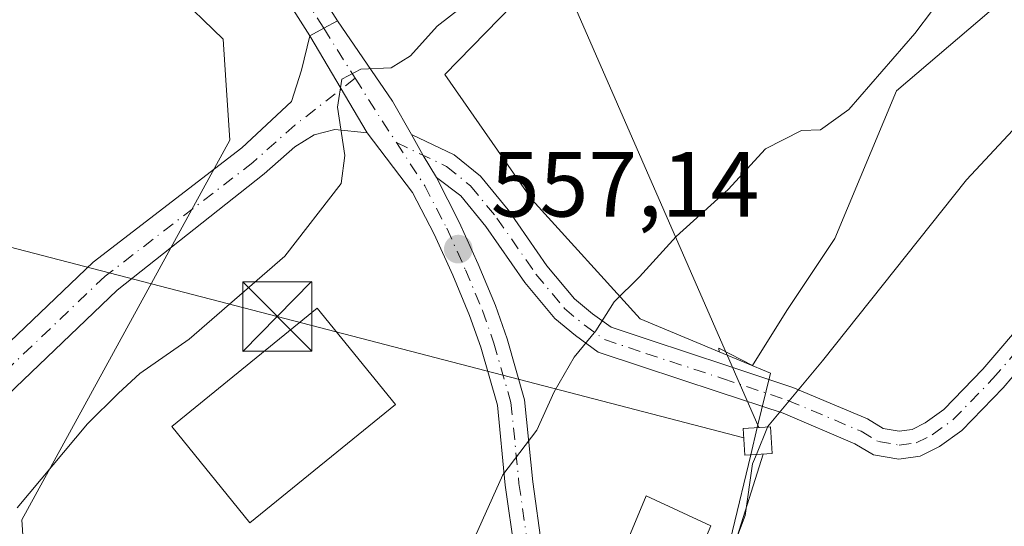
# Model space of a CAD drawing. Units: metres. Extents: x 624295 to 627749, y 4741120 to 4743496.
# Drawn here: x 626277 to 626383, y 4741830 to 4741885 of the extents above; entities that cross this region are included whole.
import ezdxf

# ---------------------------------------------------------------- set-up
doc = ezdxf.new("R2010")
doc.units = ezdxf.units.M
doc.header["$MEASUREMENT"] = 0
doc.linetypes.add('DGN Style 4', pattern=[2.6384748266838614, 1.318413404963828, -0.6592067024819142, 0.001648016756204785, -0.6592067024819142])
for name, color, linetype, lineweight in [('Arbolado forestal CxS', 92, 'Continuous', 0), ('Camino Cxs', 7, 'Continuous', 0), ('Camino eje', 30, 'DGN Style 4', 13), ('Carretera de calzada única Cxs', 7, 'Continuous', 13), ('Carretera de calzada única eje', 7, 'DGN Style 4', 0), ('Corriente natural eje oculto', 9, 'DGN Style 4', 0), ('Cultivos herbáceos CxS', 92, 'Continuous', 0), ('Curva de nivel normal', 30, 'Continuous', 0), ('Edificación Cxs', 1, 'Continuous', 13), ('Edificación industrial Cxs', 135, 'Continuous', 13), ('Edificación ligera Cxs', 1, 'Continuous', 0), ('Huerta CxS', 92, 'Continuous', 0), ('Instalación de energía eléctrica Cxs', 135, 'Continuous', 0), ('Núcleo urbano CxS', 7, 'Continuous', 0), ('Pista pavimentada Cxs', 135, 'Continuous', 0), ('Pista pavimentada eje', 135, 'DGN Style 4', 0), ('Punto de cota en terreno', 7, 'Continuous', 0), ('Rótulo de punto de cota en terreno', 7, 'Continuous', 0), ('Tendido', 6, 'Continuous', 0), ('Torre de tendido puntual', 7, 'Continuous', 0)]:
    doc.layers.add(name, color=color, linetype=linetype, lineweight=lineweight)
doc.styles.add('Style-Arial', font='txt')

# ---------------------------------------------------------------- blocks, each defined once
blk = doc.blocks.new('*U14')
at = {"layer": 'Cultivos herbáceos CxS', "color": 92, "linetype": 'Continuous', "lineweight": 0}
blk.add_polyline3d([(626268.1935000002, 4741908.606100001, 551.0433000000048), (626280.7901, 4741898.380100001, 551.9551999999967), (626287.8800999997, 4741893.6601, 552.7091999999975), (626298.6711999997, 4741883.191400001, 553.2574000000022), (626298.9550999999, 4741878.744899999, 553.0911999999954), (626299.3689000001, 4741872.2707, 553.2073999999993), (626276.8042000001, 4741831.081700001, 554.2581000000064), (626277.3941000003, 4741822.246300001, 555.6652000000031), (626293.2906, 4741821.070699999, 556.755999999994), (626302.8603999997, 4741813.749500001, 558.2459999999992), (626303.2981000004, 4741813.415300001, 558.3233000000037), (626303.0790999997, 4741811.9959, 558.3932999999961), (626302.1218999998, 4741805.7641, 558.7222000000038), (626303.2975000005, 4741788.6875, 560.6753999999928), (626302.1221000003, 4741778.087099999, 561.4973999999929), (626300.6262999997, 4741768.8167, 561.9551000000065), (626299.4711999996, 4741761.658100001, 562.3996999999945), (626299.1771999998, 4741759.8355, 562.5111000000034), (626300.9467000002, 4741752.7707, 563.6241000000009), (626306.1945000002, 4741748.6885, 564.7884000000049), (626311.5433, 4741744.5285, 565.7550000000047), (626308.1596999997, 4741734.899499999, 565.7097000000067), (626306.4641000006, 4741730.073899999, 565.5149999999994)], dxfattribs=at)
blk = doc.blocks.new('5PATER')
at = {"layer": 'Huerta CxS', "linetype": 'Continuous', "lineweight": 0}
h = blk.add_hatch(color=51, dxfattribs=at)
edge = h.paths.add_edge_path()
edge.add_ellipse((0, 0), major_axis=(-0.1095731443231308, -0.1110710700762829), ratio=0.9994222409660322, start_angle=0, end_angle=360)
blk = doc.blocks.new('5TTEND')
at = {"layer": 'Corriente natural eje oculto', "color": 7, "linetype": 'Continuous', "lineweight": 0}
for p, q in [((-0.375, 0.3754), (0.375, -0.3746)), ((0.3720000000000001, 0.3784000000000001), (-0.3720000000000001, -0.3776))]:
    blk.add_line(p, q, dxfattribs=at)
at = {"layer": 'Corriente natural eje oculto', "color": 7, "linetype": 'Continuous', "lineweight": 0, "flags": 128}
blk.add_lwpolyline([(-0.375, -0.3746), (0.375, -0.3746), (0.375, 0.3754), (-0.375, 0.3754), (-0.3720000000000001, -0.3776)], dxfattribs=at)

msp = doc.modelspace()

# ---------------------------------------------------------------- linework, layer by layer
at = {"layer": 'Arbolado forestal CxS', "color": 92, "linetype": 'Continuous', "lineweight": 0}
for points in [[(626360.6599000003, 4741942.161499999, 547.4973000000027), (626362.1769000003, 4741940.0023, 547.7067999999999), (626369.2424999997, 4741924.105699999, 551.6564000000071), (626341.5698999995, 4741911.154300001, 552.6955000000017), (626346.5921, 4741899.578700001, 554.9336000000039), (626334.5044999998, 4741891.4727, 555.5688999999984), (626322.7285000002, 4741879.361300001, 555.2525000000023), (626332.1497, 4741865.819700001, 557.2032000000036), (626343.9256999996, 4741852.8641, 560.2890000000043), (626352.4955000002, 4741849.294500001, 561.851999999999)], [(626344.4989, 4741747.1843, 574.4287999999942), (626408.2105, 4741765.6171, 584.3896999999997), (626420.1151000002, 4741794.6339, 580.9787999999971), (626420.1152999997, 4741802.074899999, 579.7118999999948), (626422.3482999997, 4741811.7467, 578.6647999999988), (626440.2061000001, 4741840.020500001, 578.2942999999941), (626425.3251, 4741845.6009, 574.421100000007), (626419.3722999999, 4741850.064900001, 572.3361000000004), (626415.6523000002, 4741856.7619, 570.8021000000008), (626416.3964999998, 4741863.8299, 569.6809000000068), (626420.1167000001, 4741872.3859, 568.5786999999982), (626420.8618999999, 4741880.570900001, 567.699099999998), (626418.6290999996, 4741889.126900001, 567.3559999999999), (626411.5610999997, 4741894.707900001, 565.7511999999988), (626396.6799, 4741893.2191, 563.4272999999957), (626381.7988999998, 4741886.151500001, 561.2578000000067), (626371.7547000004, 4741877.5955, 560.3322999999946), (626365.0582999998, 4741861.5987, 562.2422999999981), (626359.8491000002, 4741853.785900001, 562.5139000000054), (626356.1288999999, 4741847.833900001, 562.6848000000027), (626352.4578999998, 4741849.699100001, 561.8028999999951), (626352.4955000002, 4741849.294500001, 561.851999999999)], [(626381.7988999998, 4741886.151500001, 561.2578000000067), (626371.7547000004, 4741877.5955, 560.3322999999946), (626365.0582999998, 4741861.5987, 562.2422999999981), (626359.8491000002, 4741853.785900001, 562.5139000000054), (626356.1288999999, 4741847.833900001, 562.6848000000027), (626352.4578999998, 4741849.699100001, 561.8028999999951), (626352.4955000002, 4741849.294500001, 561.851999999999), (626343.9256999996, 4741852.8641, 560.2890000000043), (626332.1497, 4741865.819700001, 557.2032000000036), (626322.7285000002, 4741879.361300001, 555.2525000000023), (626334.5044999998, 4741891.4727, 555.5688999999984)]]:
    msp.add_polyline3d(points, dxfattribs=at)
at = {"layer": 'Camino Cxs', "color": 7, "linetype": 'Continuous', "lineweight": 0, "extrusion": (-0.0400015026033526, 0.06763380644081224, 0.9969079937565959), "elevation": 296211.1449471682, "flags": 128}
msp.add_lwpolyline([(-2953027.673877812, -3750947.681356166), (-2953027.673877812, -3750935.424695175)], dxfattribs=at)
at = {"layer": 'Camino Cxs', "color": 7, "linetype": 'Continuous', "lineweight": 0, "extrusion": (0.8474981250080285, 0.5122045698893872, 0.1392602121652269), "elevation": 2959690.637917176, "flags": 128}
msp.add_lwpolyline([(3734307.259065058, -415660.8906220915), (3734310.06398485, -415660.9412150786), (3734312.680807701, -415661.4441154291)], dxfattribs=at)
at = {"layer": 'Camino Cxs', "color": 7, "linetype": 'Continuous', "lineweight": 0}
for points in [[(626117.7703, 4741586.663899999, 541.7666000000027), (626123.5941000005, 4741599.390100001, 543.0993000000017), (626127.0367000002, 4741609.717900001, 541.842499999999), (626129.1917000003, 4741618.337900001, 541.7969000000012), (626131.1545000002, 4741628.8059, 542.0769), (626133.3618999999, 4741639.1807, 542.3850999999995), (626136.4628999997, 4741650.0339, 542.4912999999942), (626142.1904999996, 4741665.895500001, 542.6426999999967), (626150.0878999997, 4741684.980900001, 543.9726999999984), (626156.6819000002, 4741700.586300001, 543.9992000000057), (626165.9124999996, 4741718.8277, 545.5093999999954), (626169.4716999996, 4741725.501499999, 546.0071000000025), (626177.2197000004, 4741737.012700001, 546.7137999999978), (626184.9323000005, 4741747.1491, 547.2694000000047), (626208.5950999996, 4741776.2895, 548.7216000000044), (626229.8383, 4741801.4747, 550.0813999999956), (626247.6013000002, 4741822.0887, 550.9048000000039), (626265.6111000003, 4741840.9771, 551.7376999999979), (626284.5399000002, 4741859.0253, 552.7378999999928), (626300.6754999999, 4741871.4341, 553.7704999999987), (626306.0925000003, 4741876.4593, 554.6885000000038), (626307.1464999998, 4741879.855699999, 554.7036999999982), (626308.0701000001, 4741883.5801, 554.4870999999986)], [(626184.9323000005, 4741747.1491, 547.2694000000047), (626208.5950999996, 4741776.2895, 548.7216000000044), (626229.8383, 4741801.4747, 550.0813999999956), (626247.6013000002, 4741822.0887, 550.9048000000039), (626265.6111000003, 4741840.9771, 551.7376999999979), (626284.5399000002, 4741859.0253, 552.7378999999928), (626300.6754999999, 4741871.4341, 553.7704999999987), (626306.0925000003, 4741876.4593, 554.6885000000038), (626307.1464999998, 4741879.855699999, 554.7036999999982), (626308.0701000001, 4741883.5801, 554.4870999999986), (626314.2903000005, 4741873.063100001, 555.4502000000066), (626310.7768999999, 4741873.4143, 554.970100000006), (626308.5519000003, 4741872.8289, 554.6581000000006), (626306.4436999997, 4741871.5405, 554.540599999993), (626303.1224999997, 4741868.589500001, 554.4698000000062), (626287.1464999998, 4741855.983899999, 554.3254000000015), (626268.4404999996, 4741838.147700001, 551.9940999999963), (626250.5658999998, 4741819.4013, 551.4385000000038), (626232.8821, 4741798.8795, 551.0163999999932), (626211.6766999997, 4741773.7391, 548.8138999999937), (626188.0773, 4741744.676700001, 547.5687000000034)], [(626314.2903000005, 4741873.063100001, 555.4502000000066), (626310.7768999999, 4741873.4143, 554.970100000006), (626308.5519000003, 4741872.8289, 554.6581000000006), (626306.4436999997, 4741871.5405, 554.540599999993), (626303.1224999997, 4741868.589500001, 554.4698000000062), (626287.1464999998, 4741855.983899999, 554.3254000000015), (626268.4404999996, 4741838.147700001, 551.9940999999963), (626250.5658999998, 4741819.4013, 551.4385000000038), (626232.8821, 4741798.8795, 551.0163999999932), (626211.6766999997, 4741773.7391, 548.8138999999937), (626188.0773, 4741744.676700001, 547.5687000000034), (626180.4732999997, 4741734.6829, 547.5420000000013), (626172.9046999998, 4741723.438100001, 546.4030000000057), (626169.4621000001, 4741716.983300001, 546.1545999999944), (626160.3129000004, 4741698.902899999, 544.7344000000012), (626153.7783000004, 4741683.437700001, 547.6594000000041), (626145.9216999998, 4741664.4507, 544.0194000000047), (626140.2714999998, 4741648.803900001, 543.0734999999986), (626137.2456999999, 4741638.2139, 542.7070999999996), (626135.0771000005, 4741628.0209, 542.814400000003), (626133.1013000002, 4741617.4835, 542.3003999999928), (626130.8800999997, 4741608.5987, 542.8401000000014), (626127.3208999997, 4741597.9211, 548.8356000000058), (626121.3290999997, 4741584.8281, 544.1037999999971)], [(626388.5844999999, 4741851.5307, 568.4679999999935), (626383.3207, 4741845.389699999, 568.5197000000044), (626378.8454999998, 4741840.786499999, 568.5681999999942), (626376.4029000001, 4741839.022500001, 568.5265000000073), (626374.3295, 4741837.9857, 568.4383999999991), (626371.9930999996, 4741837.674100001, 568.2243000000017), (626369.2525000004, 4741838.130899999, 567.7102000000014), (626367.2345000004, 4741839.3419, 567.1695000000036), (626359.4288999997, 4741842.6347, 565.5739999999934), (626352.4008999999, 4741844.977499999, 563.369000000006), (626344.0711000003, 4741847.7125, 561.4030999999959), (626339.3744999999, 4741849.278100001, 560.6293000000006), (626336.9118999997, 4741851.056700001, 559.8190000000031), (626334.6529000001, 4741852.9169, 559.0320000000065), (626331.4124999996, 4741856.8057, 558.1082000000024), (626327.1823000005, 4741862.901900001, 557.0746000000072), (626324.4583000002, 4741866.2181, 556.7459999999992), (626321.8274999997, 4741868.1985, 556.5292000000045), (626320.3827000001, 4741870.602700001, 556.4790999999968), (626319.0891000006, 4741872.878500001, 555.9811000000045), (626323.7149, 4741870.6797, 556.3616000000038), (626326.5828999998, 4741868.357899999, 557.0776999999945), (626329.5777000004, 4741864.712099999, 557.7081999999937), (626333.8016999997, 4741858.624500001, 558.667100000006), (626336.7774999999, 4741855.0537, 559.4660000000003), (626338.7455000002, 4741853.4329, 559.8675999999978), (626340.7587000001, 4741851.9791, 560.4456000000064), (626345.0132999998, 4741850.560699999, 561.5593999999984), (626353.3431000002, 4741847.8257, 563.0007999999943), (626360.4879000002, 4741845.4441, 564.9104999999981), (626368.5959000001, 4741842.023499999, 566.9680999999982), (626370.3075000001, 4741840.9965, 567.4475999999995), (626372.0427000001, 4741840.7073, 567.8049000000028), (626373.4360999997, 4741840.893100001, 567.9732999999978), (626374.8437000001, 4741841.596899999, 568.0571000000054), (626376.8768999996, 4741843.065300001, 568.1505999999936), (626381.1042999999, 4741847.4135, 568.1345000000001), (626386.2836999996, 4741853.456300001, 568.1257999999943)], [(626319.0891000006, 4741872.878500001, 555.9811000000045), (626323.7149, 4741870.6797, 556.3616000000038), (626326.5828999998, 4741868.357899999, 557.0776999999945), (626329.5777000004, 4741864.712099999, 557.7081999999937), (626333.8016999997, 4741858.624500001, 558.667100000006), (626336.7774999999, 4741855.0537, 559.4660000000003), (626338.7455000002, 4741853.4329, 559.8675999999978), (626340.7587000001, 4741851.9791, 560.4456000000064), (626345.0132999998, 4741850.560699999, 561.5593999999984), (626353.3431000002, 4741847.8257, 563.0007999999943), (626360.4879000002, 4741845.4441, 564.9104999999981), (626368.5959000001, 4741842.023499999, 566.9680999999982), (626370.3075000001, 4741840.9965, 567.4475999999995), (626372.0427000001, 4741840.7073, 567.8049000000028), (626373.4360999997, 4741840.893100001, 567.9732999999978), (626374.8437000001, 4741841.596899999, 568.0571000000054), (626376.8768999996, 4741843.065300001, 568.1505999999936), (626381.1042999999, 4741847.4135, 568.1345000000001), (626386.2836999996, 4741853.456300001, 568.1257999999943)], [(626388.5844999999, 4741851.5307, 568.4679999999935), (626383.3207, 4741845.389699999, 568.5197000000044), (626378.8454999998, 4741840.786499999, 568.5681999999942), (626376.4029000001, 4741839.022500001, 568.5265000000073), (626374.3295, 4741837.9857, 568.4383999999991), (626371.9930999996, 4741837.674100001, 568.2243000000017), (626369.2525000004, 4741838.130899999, 567.7102000000014), (626367.2345000004, 4741839.3419, 567.1695000000036), (626359.4288999997, 4741842.6347, 565.5739999999934), (626352.4008999999, 4741844.977499999, 563.369000000006), (626344.0711000003, 4741847.7125, 561.4030999999959), (626339.3744999999, 4741849.278100001, 560.6293000000006), (626336.9118999997, 4741851.056700001, 559.8190000000031), (626334.6529000001, 4741852.9169, 559.0320000000065), (626331.4124999996, 4741856.8057, 558.1082000000024), (626327.1823000005, 4741862.901900001, 557.0746000000072), (626324.4583000002, 4741866.2181, 556.7459999999992), (626321.8274999997, 4741868.1985, 556.5292000000045)]]:
    msp.add_polyline3d(points, dxfattribs=at)
at = {"layer": 'Camino eje', "color": 30, "linetype": 'DGN Style 4', "lineweight": 13}
for points in [[(626312.9899000004, 4741878.962900001, 554.9296000000032), (626306.4436999997, 4741873.882900001, 554.4774999999936), (626301.8947000002, 4741869.8487, 554.1193000000058), (626285.8432999998, 4741857.5045, 552.9342999999935), (626267.0257000001, 4741839.5623, 551.8053999999975), (626249.0834999997, 4741820.744899999, 551.1159000000043), (626231.3602999998, 4741800.177100001, 550.4351000000024), (626210.1359000001, 4741775.0143, 548.7733000000007), (626186.5047000004, 4741745.912900001, 547.386400000003), (626178.8465, 4741735.8477, 546.969299999997), (626171.1882999997, 4741724.469699999, 546.1358999999939), (626167.6873000005, 4741717.9055, 545.6532000000007), (626158.4974999997, 4741699.7445, 544.297900000005), (626151.9331, 4741684.2093, 545.210500000001), (626144.0560999997, 4741665.1731, 543.2238000000071), (626138.3671000004, 4741649.4189, 542.7305999999953), (626135.3038999997, 4741638.6973, 542.5412000000069), (626133.1157000001, 4741628.4135, 542.4352000000072), (626131.1464999998, 4741617.910700001, 542.0402000000031), (626128.9584999997, 4741609.158299999, 542.303700000004), (626125.4574999996, 4741598.6557, 545.781799999997), (626119.5497000003, 4741585.746099999, 542.8181999999942)], [(626317.4641000006, 4741871.9901, 556.1101999999955), (626322.9096999997, 4741869.401500001, 556.2949999999983), (626325.5204999996, 4741867.288100001, 556.9471999999951), (626328.3800999997, 4741863.8069, 557.4055999999982), (626332.6070999998, 4741857.715100001, 558.293399999995), (626335.7150999998, 4741853.985300001, 559.2275999999983), (626337.8287000004, 4741852.244700001, 559.7376999999979), (626340.0664999997, 4741850.628500001, 560.5060999999987), (626344.5422999999, 4741849.136700001, 561.4603000000062), (626352.8718999998, 4741846.401500001, 563.1591999999946), (626359.9584999997, 4741844.0393, 565.2217999999993), (626367.9153000005, 4741840.682700001, 567.0638999999937), (626369.7801000001, 4741839.5637, 567.574099999998), (626372.0179000003, 4741839.1907, 568.0142999999953), (626373.8827000001, 4741839.439300001, 568.2109999999957), (626375.6233000001, 4741840.309699999, 568.2997999999934), (626377.8611000003, 4741841.925899999, 568.3845000000001), (626382.2125000004, 4741846.401500001, 568.3426000000036), (626387.4341000002, 4741852.4935, 568.323900000003)]]:
    msp.add_polyline3d(points, dxfattribs=at)
at = {"layer": 'Carretera de calzada única Cxs', "color": 7, "linetype": 'Continuous', "lineweight": 13, "extrusion": (-0.02750127721410135, 0.04322390662997473, 0.9986868246088143), "elevation": 188292.0609994276, "flags": 128}
msp.add_lwpolyline([(-3073904.092998578, -3659718.793253993), (-3073904.092998578, -3659699.543230864)], dxfattribs=at)
at = {"layer": 'Carretera de calzada única Cxs', "color": 7, "linetype": 'Continuous', "lineweight": 13, "extrusion": (0.440935696218743, -0.7814460055237488, 0.4414950195087933), "elevation": -3429119.594097805, "flags": 128}
msp.add_lwpolyline([(2875733.941680174, 1687902.574022988), (2875735.646114358, 1687902.502249216), (2875737.345634314, 1687902.410748802)], dxfattribs=at)
at = {"layer": 'Carretera de calzada única Cxs', "color": 7, "linetype": 'Continuous', "lineweight": 13}
msp.add_polyline3d([(626287.6075999998, 4741910.6536, 552.8736000000063), (626290.7600999996, 4741909.4101, 552.3353999999963), (626294.1536999998, 4741907.3375, 552.287599999996), (626295.2301000003, 4741906.6801, 552.4321999999956), (626300.7500999998, 4741901.4101, 553.3543999999965), (626311.0701000001, 4741885.190099999, 554.3405999999959), (626309.5701000001, 4741884.390100001, 554.4226999999955), (626308.0701000001, 4741883.5801, 554.4870999999986), (626297.9801000003, 4741899.4301, 555.7774999999965), (626293.0500999996, 4741904.140100001, 552.9253000000026), (626289.1601, 4741906.5101, 552.3476999999984), (626284.9200999998, 4741908.1801, 552.1276000000071), (626279.2600999996, 4741909.7601, 551.9775999999983), (626270.4200999998, 4741911.470100001, 551.1741000000038), (626263.2100999998, 4741911.9301, 550.8935999999958), (626259.2750000004, 4741911.8347, 550.6747000000032), (626259.2432000004, 4741912.916300001, 550.6784000000043), (626259.1935999999, 4741915.0908, 550.6787999999942), (626263.3000999996, 4741915.190099999, 551.0957000000053), (626270.8701, 4741914.710100001, 552.4250999999931), (626280.0800999999, 4741912.9301, 552.9698999999965), (626286.0701000001, 4741911.2601, 553.0050999999949)], close=True, dxfattribs=at)
msp.add_polyline3d([(626308.0701000001, 4741883.5801, 554.4870999999986), (626297.9801000003, 4741899.4301, 555.7774999999965), (626293.0500999996, 4741904.140100001, 552.9253000000026), (626289.1601, 4741906.5101, 552.3476999999984), (626284.9200999998, 4741908.1801, 552.1276000000071), (626279.2600999996, 4741909.7601, 551.9775999999983), (626270.4200999998, 4741911.470100001, 551.1741000000038), (626263.2100999998, 4741911.9301, 550.8935999999958), (626259.2750000004, 4741911.8347, 550.6747000000032)], dxfattribs=at)
at = {"layer": 'Carretera de calzada única eje', "color": 7, "linetype": 'DGN Style 4', "lineweight": 0}
msp.add_polyline3d([(626309.5701000001, 4741884.390100001, 554.4226999999955), (626304.4101, 4741892.4901, 555.0185999999958), (626299.3501000004, 4741900.420100001, 554.3677000000025), (626296.6001000004, 4741903.050100001, 553.0305999999982), (626294.1401000004, 4741905.4101, 552.6594000000041), (626292.9600999998, 4741906.130100001, 552.5099999999948)], dxfattribs=at)
at = {"layer": 'Cultivos herbáceos CxS', "color": 92, "linetype": 'Continuous', "lineweight": 0}
for points in [[(626344.4989, 4741747.1843, 574.4287999999942), (626408.2105, 4741765.6171, 584.3896999999997), (626420.1151000002, 4741794.6339, 580.9787999999971), (626420.1152999997, 4741802.074899999, 579.7118999999948), (626422.3482999997, 4741811.7467, 578.6647999999988), (626440.2061000001, 4741840.020500001, 578.2942999999941), (626425.3251, 4741845.6009, 574.421100000007), (626419.3722999999, 4741850.064900001, 572.3361000000004), (626415.6523000002, 4741856.7619, 570.8021000000008), (626416.3964999998, 4741863.8299, 569.6809000000068), (626420.1167000001, 4741872.3859, 568.5786999999982), (626420.8618999999, 4741880.570900001, 567.699099999998), (626418.6290999996, 4741889.126900001, 567.3559999999999), (626411.5610999997, 4741894.707900001, 565.7511999999988), (626396.6799, 4741893.2191, 563.4272999999957), (626381.7988999998, 4741886.151500001, 561.2578000000067), (626371.7547000004, 4741877.5955, 560.3322999999946), (626365.0582999998, 4741861.5987, 562.2422999999981), (626359.8491000002, 4741853.785900001, 562.5139000000054), (626356.1288999999, 4741847.833900001, 562.6848000000027), (626352.4578999998, 4741849.699100001, 561.8028999999951), (626352.4955000002, 4741849.294500001, 561.851999999999)], [(626287.8800999997, 4741893.6601, 552.7091999999975), (626298.6711999997, 4741883.191400001, 553.2574000000022), (626298.9550999999, 4741878.744899999, 553.0911999999954), (626299.3689000001, 4741872.2707, 553.2073999999993), (626276.8042000001, 4741831.081700001, 554.2581000000064), (626277.3941000003, 4741822.246300001, 555.6652000000031), (626293.2906, 4741821.070699999, 556.755999999994), (626302.8603999997, 4741813.749500001, 558.2459999999992), (626303.2981000004, 4741813.415300001, 558.3233000000037), (626303.0790999997, 4741811.9959, 558.3932999999961), (626302.1218999998, 4741805.7641, 558.7222000000038), (626303.2975000005, 4741788.6875, 560.6753999999928), (626302.1221000003, 4741778.087099999, 561.4973999999929), (626300.6262999997, 4741768.8167, 561.9551000000065), (626299.4711999996, 4741761.658100001, 562.3996999999945), (626299.1771999998, 4741759.8355, 562.5111000000034), (626300.9467000002, 4741752.7707, 563.6241000000009), (626306.1945000002, 4741748.6885, 564.7884000000049), (626311.5433, 4741744.5285, 565.7550000000047), (626308.1596999997, 4741734.899499999, 565.7097000000067), (626306.4641000006, 4741730.073899999, 565.5149999999994)], [(626408.2105, 4741765.6171, 584.3896999999997), (626344.4989, 4741747.1843, 574.4287999999942), (626343.6579, 4741747.6043, 574.2027999999991), (626342.7462999999, 4741748.0593, 574.0068000000028), (626339.8057000004, 4741769.2565, 569.9909000000043), (626341.5705000004, 4741802.8191, 564.9893000000011), (626347.3283000002, 4741810.878699999, 565.3239999999934), (626350.4014999997, 4741815.180500001, 565.7289000000019), (626353.9364999998, 4741829.901699999, 565.209600000002), (626355.9190999996, 4741838.118100001, 564.3659000000043), (626356.6368000006, 4741841.092499999, 563.9167000000016), (626358.0569000002, 4741846.9781, 563.2072000000044), (626352.4955000002, 4741849.294500001, 561.851999999999), (626352.4578999998, 4741849.699100001, 561.8028999999951), (626356.1288999999, 4741847.833900001, 562.6848000000027), (626359.8491000002, 4741853.785900001, 562.5139000000054), (626365.0582999998, 4741861.5987, 562.2422999999981), (626371.7547000004, 4741877.5955, 560.3322999999946), (626381.7988999998, 4741886.151500001, 561.2578000000067)], [(626352.4955000002, 4741849.294500001, 561.851999999999), (626358.0569000002, 4741846.9781, 563.2072000000044), (626356.6368000006, 4741841.092499999, 563.9167000000016), (626355.9190999996, 4741838.118100001, 564.3659000000043), (626353.9364999998, 4741829.901699999, 565.209600000002), (626350.4014999997, 4741815.180500001, 565.7289000000019), (626347.3283000002, 4741810.878699999, 565.3239999999934), (626341.5705000004, 4741802.8191, 564.9893000000011), (626339.8057000004, 4741769.2565, 569.9909000000043), (626342.7462999999, 4741748.0593, 574.0068000000028), (626343.6579, 4741747.6043, 574.2027999999991), (626344.4989, 4741747.1843, 574.4287999999942)]]:
    msp.add_polyline3d(points, dxfattribs=at)
at = {"layer": 'Curva de nivel normal', "color": 30, "linetype": 'Continuous', "lineweight": 0, "flags": 128}
for points, elevation in [([(626457.6100000005, 4741891.2601), (626439.3899999997, 4741893.020099999), (626433.6900000004, 4741894.1801), (626430.5300000003, 4741897.090100001), (626425.5599999997, 4741899.9801), (626421.5899999999, 4741899.940099999), (626416.4500000002, 4741901.860099999), (626414.1399999997, 4741901.870100001), (626411.1100000005, 4741900.670100001), (626407.2699999996, 4741898.2501), (626403.5999999996, 4741896.800100001), (626401.4199999999, 4741894.970100001), (626399.9299999997, 4741891.0801), (626394.9299999997, 4741884.6601), (626379.3399999999, 4741867.970100001), (626363.7100000001, 4741848.3201), (626357.7465000004, 4741841.1599)], 565), ([(626327.0199999996, 4741888.640100001), (626321.8799999999, 4741884.600099999), (626319, 4741881.390100001), (626316.8799999999, 4741880.0801), (626313.6100000005, 4741879.960100001), (626311.5300000003, 4741878.870100001), (626311.0800000001, 4741875.8201), (626311.8600000005, 4741870.5801), (626311.4800000006, 4741867.5601), (626305.3399999999, 4741859.670100001), (626294.9699999997, 4741850.690099999), (626289.6100000005, 4741846.950099999), (626287.2800000003, 4741844.8201), (626283.9500000002, 4741841.5001), (626276.29, 4741832.370100001)], 554.9999999999999), ([(626377.5499999998, 4741888.9001), (626373.7400000002, 4741883.8201), (626366.5800000001, 4741875.590100001), (626363.5099999999, 4741873.380100001), (626361.4199999999, 4741873.290100001), (626357.5099999999, 4741871.3201), (626353.4600000001, 4741866.920100001), (626347.8099999997, 4741861.790100001), (626343.8399999999, 4741857.450099999), (626341.0999999996, 4741854.7301), (626339.1200000001, 4741851.590100001), (626336.75, 4741848.7301), (626334.5700000003, 4741844.960100001), (626332.7199999997, 4741840.8201), (626329.0199999996, 4741835.960100001), (626325.6500000004, 4741828.470100001)], 560), ([(626357.7465000004, 4741841.1599), (626357.7300000006, 4741841.140100001), (626356.5330999997, 4741838.155400001)], 565), ([(626356.5330999997, 4741838.155400001), (626356.1299999999, 4741837.1501), (626355.2999999998, 4741831.5701), (626354.1799999997, 4741828.5801), (626352.6590999998, 4741826.049100001)], 565)]:
    msp.add_lwpolyline(points, dxfattribs=dict(at, elevation=elevation))
at = {"layer": 'Edificación Cxs', "color": 1, "linetype": 'Continuous', "lineweight": 13, "elevation": 566.8925000000017, "flags": 128}
msp.add_lwpolyline([(626353.0601000005, 4741825.880100001), (626349.2600999996, 4741816.770099999), (626339.2600999996, 4741820.9301), (626344.5601000005, 4741833.690099999), (626351.5900999998, 4741830.440099999), (626350.1901000004, 4741827.090100001)], close=True, dxfattribs=at)
at = {"layer": 'Edificación Cxs', "color": 1, "linetype": 'Continuous', "lineweight": 13}
msp.add_polyline3d([(626353.0602000002, 4741825.880100001, 566.5889000000025), (626349.2602000004, 4741816.770099999, 566.8925000000017), (626339.2602000004, 4741820.9301, 564.3871999999974), (626344.5602000002, 4741833.690099999, 565.1984999999986), (626351.5900999998, 4741830.440099999, 566.6321999999927), (626350.1902000001, 4741827.090100001, 566.6178000000073), (626353.0602000002, 4741825.880100001, 566.5889000000025)], dxfattribs=at)
at = {"layer": 'Edificación industrial Cxs', "color": 135, "linetype": 'Continuous', "lineweight": 13}
msp.add_polyline3d([(626317.3502000002, 4741843.5801, 559.7361999999994), (626301.5702000001, 4741830.7601, 559.5372000000061), (626293.0702000001, 4741841.220100001, 558.049199999994), (626308.8502000002, 4741854.050100001, 560.1024000000034), (626317.3502000002, 4741843.5801, 559.7361999999994)], dxfattribs=at)
msp.add_3dface([(626317.3501000004, 4741843.5801, 560.1024999999936), (626301.5701000001, 4741830.7601, 560.1024999999936), (626293.0701000001, 4741841.220100001, 560.1024999999936), (626308.8501000004, 4741854.050100001, 560.1024999999936)], dxfattribs=at)
at = {"layer": 'Edificación ligera Cxs', "color": 1, "linetype": 'Continuous', "lineweight": 0}
msp.add_polyline3d([(626358.2600999996, 4741838.2601, 567.1572000000015), (626355.2901, 4741838.0801, 566.9443000000028), (626355.1102, 4741841.0001, 565.5351999999984), (626358.0801999997, 4741841.1801, 566.1135000000068), (626358.2600999996, 4741838.2601, 567.1572000000015)], dxfattribs=at)
msp.add_3dface([(626358.2600999996, 4741838.2601, 567.1572000000015), (626355.2901, 4741838.0801, 567.1572000000015), (626355.1101000002, 4741841.0001, 567.1572000000015), (626358.0800999999, 4741841.1801, 567.1572000000015)], dxfattribs=at)
at = {"layer": 'Instalación de energía eléctrica Cxs', "color": 135, "linetype": 'Continuous', "lineweight": 0}
msp.add_polyline3d([(626358.2600999996, 4741838.2601, 567.1572000000015), (626355.2901, 4741838.0801, 566.9443000000028), (626355.1101000002, 4741841.0001, 565.5351999999984), (626358.0800999999, 4741841.1801, 566.1135000000068), (626358.2600999996, 4741838.2601, 567.1572000000015)], dxfattribs=at)
msp.add_3dface([(626358.2599999999, 4741838.26, 567.1573000000062), (626355.29, 4741838.08, 566.9443000000028), (626355.1100000005, 4741841, 565.5351999999984), (626358.0800000001, 4741841.180000001, 566.1135000000068)], dxfattribs=at)
at = {"layer": 'Núcleo urbano CxS', "color": 7, "linetype": 'Continuous', "lineweight": 0}
for points in [[(626360.6599000003, 4741942.161499999, 547.4973000000027), (626362.1769000003, 4741940.0023, 547.7067999999999), (626369.2424999997, 4741924.105699999, 551.6564000000071), (626341.5698999995, 4741911.154300001, 552.6955000000017), (626346.5921, 4741899.578700001, 554.9336000000039), (626334.5044999998, 4741891.4727, 555.5688999999984), (626322.7285000002, 4741879.361300001, 555.2525000000023), (626332.1497, 4741865.819700001, 557.2032000000036), (626343.9256999996, 4741852.8641, 560.2890000000043), (626352.4955000002, 4741849.294500001, 561.851999999999)], [(626306.4641000006, 4741730.073899999, 565.5149999999994), (626308.1596999997, 4741734.899499999, 565.7097000000067), (626311.5433, 4741744.5285, 565.7550000000047), (626306.1945000002, 4741748.6885, 564.7884000000049), (626300.9467000002, 4741752.7707, 563.6241000000009), (626299.1771999998, 4741759.8355, 562.5111000000034), (626299.4711999996, 4741761.658100001, 562.3996999999945), (626300.6262999997, 4741768.8167, 561.9551000000065), (626302.1221000003, 4741778.087099999, 561.4973999999929), (626303.2975000005, 4741788.6875, 560.6753999999928), (626302.1218999998, 4741805.7641, 558.7222000000038), (626303.0790999997, 4741811.9959, 558.3932999999961), (626303.2981000004, 4741813.415300001, 558.3233000000037), (626302.8603999997, 4741813.749500001, 558.2459999999992), (626293.2906, 4741821.070699999, 556.755999999994), (626277.3941000003, 4741822.246300001, 555.6652000000031), (626276.8042000001, 4741831.081700001, 554.2581000000064), (626299.3689000001, 4741872.2707, 553.2073999999993), (626298.9550999999, 4741878.744899999, 553.0911999999954), (626298.6711999997, 4741883.191400001, 553.2574000000022), (626287.8800999997, 4741893.6601, 552.7091999999975)], [(626287.8800999997, 4741893.6601, 552.7091999999975), (626298.6711999997, 4741883.191400001, 553.2574000000022), (626298.9550999999, 4741878.744899999, 553.0911999999954), (626299.3689000001, 4741872.2707, 553.2073999999993), (626276.8042000001, 4741831.081700001, 554.2581000000064), (626277.3941000003, 4741822.246300001, 555.6652000000031), (626293.2906, 4741821.070699999, 556.755999999994), (626302.8603999997, 4741813.749500001, 558.2459999999992), (626303.2981000004, 4741813.415300001, 558.3233000000037), (626303.0790999997, 4741811.9959, 558.3932999999961), (626302.1218999998, 4741805.7641, 558.7222000000038), (626303.2975000005, 4741788.6875, 560.6753999999928), (626302.1221000003, 4741778.087099999, 561.4973999999929), (626300.6262999997, 4741768.8167, 561.9551000000065), (626299.4711999996, 4741761.658100001, 562.3996999999945), (626299.1771999998, 4741759.8355, 562.5111000000034), (626300.9467000002, 4741752.7707, 563.6241000000009), (626306.1945000002, 4741748.6885, 564.7884000000049), (626311.5433, 4741744.5285, 565.7550000000047), (626308.1596999997, 4741734.899499999, 565.7097000000067), (626306.4641000006, 4741730.073899999, 565.5149999999994)], [(626334.5044999998, 4741891.4727, 555.5688999999984), (626322.7285000002, 4741879.361300001, 555.2525000000023), (626332.1497, 4741865.819700001, 557.2032000000036), (626343.9256999996, 4741852.8641, 560.2890000000043), (626352.4955000002, 4741849.294500001, 561.851999999999), (626358.0569000002, 4741846.9781, 563.2072000000044), (626356.6368000006, 4741841.092499999, 563.9167000000016), (626355.9190999996, 4741838.118100001, 564.3659000000043), (626353.9364999998, 4741829.901699999, 565.209600000002), (626350.4014999997, 4741815.180500001, 565.7289000000019), (626347.3283000002, 4741810.878699999, 565.3239999999934), (626341.5705000004, 4741802.8191, 564.9893000000011), (626339.8057000004, 4741769.2565, 569.9909000000043), (626342.7462999999, 4741748.0593, 574.0068000000028), (626343.6579, 4741747.6043, 574.2027999999991), (626344.4989, 4741747.1843, 574.4287999999942), (626348.6363000004, 4741745.1185, 575.9716000000044), (626345.6914999997, 4741736.283299999, 577.3438000000025), (626345.2790999999, 4741732.9835, 577.8467999999993), (626343.9265000002, 4741722.156300001, 577.6073999999935)], [(626352.4955000002, 4741849.294500001, 561.851999999999), (626358.0569000002, 4741846.9781, 563.2072000000044), (626356.6368000006, 4741841.092499999, 563.9167000000016), (626355.9190999996, 4741838.118100001, 564.3659000000043), (626353.9364999998, 4741829.901699999, 565.209600000002), (626350.4014999997, 4741815.180500001, 565.7289000000019), (626347.3283000002, 4741810.878699999, 565.3239999999934), (626341.5705000004, 4741802.8191, 564.9893000000011), (626339.8057000004, 4741769.2565, 569.9909000000043), (626342.7462999999, 4741748.0593, 574.0068000000028), (626343.6579, 4741747.6043, 574.2027999999991), (626344.4989, 4741747.1843, 574.4287999999942)]]:
    msp.add_polyline3d(points, dxfattribs=at)
at = {"layer": 'Pista pavimentada Cxs', "color": 135, "linetype": 'Continuous', "lineweight": 0, "extrusion": (0.440935696218743, -0.7814460055237488, 0.4414950195087933), "elevation": -3429119.594097805, "flags": 128}
msp.add_lwpolyline([(2875733.941680174, 1687902.574022988), (2875735.646114358, 1687902.502249216), (2875737.345634314, 1687902.410748802)], dxfattribs=at)
at = {"layer": 'Pista pavimentada Cxs', "color": 135, "linetype": 'Continuous', "lineweight": 0, "extrusion": (-0.7351180228166713, -0.4065175643304363, 0.5425356784774229), "elevation": -2387771.423780597, "flags": 128}
msp.add_lwpolyline([(-3846562.859421398, 1542803.557232636), (-3846552.370327008, 1542805.42001713), (-3846548.204822213, 1542805.510132663)], dxfattribs=at)
at = {"layer": 'Pista pavimentada Cxs', "color": 135, "linetype": 'Continuous', "lineweight": 0, "extrusion": (-0.0400015026033526, 0.06763380644081224, 0.9969079937565959), "elevation": 296211.1449471682, "flags": 128}
msp.add_lwpolyline([(-2953027.673877812, -3750947.681356166), (-2953027.673877812, -3750935.424695175)], dxfattribs=at)
at = {"layer": 'Pista pavimentada Cxs', "color": 135, "linetype": 'Continuous', "lineweight": 0, "extrusion": (0.8474981250080285, 0.5122045698893872, 0.1392602121652269), "elevation": 2959690.637917176, "flags": 128}
msp.add_lwpolyline([(3734307.259065058, -415660.8906220915), (3734310.06398485, -415660.9412150786), (3734312.680807701, -415661.4441154291)], dxfattribs=at)
at = {"layer": 'Pista pavimentada Cxs', "color": 135, "linetype": 'Continuous', "lineweight": 0}
for points in [[(626330.3170999996, 4741827.5437, 561.7939000000042), (626329.2755000005, 4741834.860500001, 560.2638000000006), (626328.4200999998, 4741843.5165, 559.0446999999986), (626326.6145000001, 4741849.793500001, 558.0783999999985), (626325.4067000002, 4741853.244100001, 557.6361999999936), (626323.5767000001, 4741857.601100001, 557.1499999999943), (626321.5698999995, 4741862.051100001, 556.8757000000041), (626319.2169000005, 4741866.583100001, 557.726999999999), (626314.2903000005, 4741873.063100001, 555.4502000000066), (626308.0701000001, 4741883.5801, 554.4870999999986), (626309.5701000001, 4741884.390100001, 554.4226999999955), (626311.0701000001, 4741885.190099999, 554.3405999999959), (626317.0305000005, 4741876.5001, 555.9054000000033), (626319.0891000006, 4741872.878500001, 555.9811000000045), (626320.3827000001, 4741870.602700001, 556.4790999999968), (626321.8274999997, 4741868.1985, 556.5292000000045), (626324.2704999996, 4741863.360099999, 556.7912000000069), (626326.3274999997, 4741858.798900001, 557.2228000000032), (626328.2081000004, 4741854.3215, 557.8012000000017), (626329.4741000002, 4741850.704500001, 558.3788000000059), (626331.3787000002, 4741844.0833, 559.5109999999986), (626332.2547000004, 4741835.219500001, 560.852899999998), (626333.2629000006, 4741828.136499999, 562.2186999999976)], [(626330.3170999996, 4741827.5437, 561.7939000000042), (626329.2755000005, 4741834.860500001, 560.2638000000006), (626328.4200999998, 4741843.5165, 559.0446999999986), (626326.6145000001, 4741849.793500001, 558.0783999999985), (626325.4067000002, 4741853.244100001, 557.6361999999936), (626323.5767000001, 4741857.601100001, 557.1499999999943), (626321.5698999995, 4741862.051100001, 556.8757000000041), (626319.2169000005, 4741866.583100001, 557.726999999999), (626314.2903000005, 4741873.063100001, 555.4502000000066)], [(626321.8274999997, 4741868.1985, 556.5292000000045), (626324.2704999996, 4741863.360099999, 556.7912000000069), (626326.3274999997, 4741858.798900001, 557.2228000000032), (626328.2081000004, 4741854.3215, 557.8012000000017), (626329.4741000002, 4741850.704500001, 558.3788000000059), (626331.3787000002, 4741844.0833, 559.5109999999986), (626332.2547000004, 4741835.219500001, 560.852899999998), (626333.2629000006, 4741828.136499999, 562.2186999999976), (626334.9260999998, 4741821.7751, 563.1959999999963), (626336.6281000003, 4741815.285300001, 564.1484999999957), (626337.5869000005, 4741809.5737, 564.3656000000046), (626337.7691000003, 4741806.809900001, 564.6233999999968), (626337.8557000002, 4741802.629899999, 565.2550999999949), (626337.7660999997, 4741800.751900001, 565.444399999993), (626337.2061000001, 4741795.675899999, 566.2694000000047), (626336.6596999997, 4741790.6985, 567.5298999999941), (626334.8290999997, 4741776.313899999, 571.600099999996), (626334.5321000004, 4741771.516899999, 572.123900000006), (626334.2253000002, 4741766.605900001, 574.1088000000018), (626334.2748999996, 4741753.034299999, 576.6122999999934), (626334.8973000003, 4741738.247500001, 578.4657000000007), (626336.6211000001, 4741718.628500001, 580.874800000005)]]:
    msp.add_polyline3d(points, dxfattribs=at)
at = {"layer": 'Pista pavimentada eje', "color": 135, "linetype": 'DGN Style 4', "lineweight": 0, "extrusion": (-0.04199585196216037, 0.06664713953506321, 0.9968924250939848), "elevation": 290283.3264076592, "flags": 128}
msp.add_lwpolyline([(-3057840.28234303, -3666480.594813974), (-3057840.28234303, -3666474.160027303)], dxfattribs=at)
at = {"layer": 'Pista pavimentada eje', "color": 135, "linetype": 'DGN Style 4', "lineweight": 0, "extrusion": (0.3453955333767506, 0.3678106110171543, 0.8633755150260967), "elevation": 1960918.22055014, "flags": 128}
msp.add_lwpolyline([(2789467.902512638, -3354303.641774866), (2789463.683928187, -3354302.370374888), (2789459.867755875, -3354301.301923247)], dxfattribs=at)
at = {"layer": 'Pista pavimentada eje', "color": 135, "linetype": 'DGN Style 4', "lineweight": 0}
msp.add_polyline3d([(626317.4641000006, 4741871.9901, 556.1101999999955), (626320.5349000003, 4741867.299500001, 557.1996999999974), (626322.9203000005, 4741862.705700001, 556.6912000000011), (626324.9521000005, 4741858.200099999, 557.1818000000058), (626326.8075000001, 4741853.7829, 557.6909000000014), (626328.0443000002, 4741850.249100001, 558.1977000000043), (626329.8995000003, 4741843.799900001, 559.2782000000007), (626330.7651000004, 4741835.040100001, 560.5592000000033), (626331.7901, 4741827.840100001, 561.8773999999976)], dxfattribs=at)
at = {"layer": 'Tendido', "color": 6, "linetype": 'Continuous', "lineweight": 0, "extrusion": (-0.4570030075317892, -0.07098355122664267, 0.8866282121397638), "elevation": -622337.8535294068, "flags": 128}
msp.add_lwpolyline([(-4589520.415429862, 1194310.740163978), (-4589575.928390106, 1194294.198794889), (-4589611.907813367, 1194286.794412684)], dxfattribs=at)
at = {"layer": 'Tendido', "color": 6, "linetype": 'Continuous', "lineweight": 0, "extrusion": (-0.2522347102266002, -0.9676474792174393, 0.006000576725480972), "elevation": -4746414.608573745, "flags": 128}
msp.add_lwpolyline([(-589976.2463008821, 29047.78699508447), (-590028.5734646942, 29041.74818636403), (-590170.4069372317, 29027.06322198148)], dxfattribs=at)
at = {"layer": 'Tendido', "color": 6, "linetype": 'Continuous', "lineweight": 0, "extrusion": (0.01905200000595994, 0.06031161236303045, 0.9979977608742138), "elevation": 298487.3706042563, "flags": 128}
msp.add_lwpolyline([(831075.0569035234, -4700805.547229862), (831075.0569035235, -4700747.326788767)], dxfattribs=at)

# ---------------------------------------------------------------- block references
at = {"layer": 'Cultivos herbáceos CxS', "color": 92, "linetype": 'Continuous', "lineweight": 0}
msp.add_blockref('*U14', (0, 0), dxfattribs=at)
at = {"layer": 'Punto de cota en terreno', "color": 7, "linetype": 'Continuous', "lineweight": 0, "xscale": 10, "yscale": 10, "zscale": 10}
msp.add_blockref('5PATER', (626324.1799999997, 4741860.439999999, 557.1399999999994), dxfattribs=at)
at = {"layer": 'Torre de tendido puntual', "color": 7, "linetype": 'Continuous', "lineweight": 0, "xscale": 10, "yscale": 10, "zscale": 10}
msp.add_blockref('5TTEND', (626304.5295000002, 4741853.1293, 560.0002999999997), dxfattribs=at)

# ---------------------------------------------------------------- texts
at = {"layer": 'Rótulo de punto de cota en terreno', "color": 7, "linetype": 'Continuous', "lineweight": 0, "style": 'Style-Arial'}
msp.add_text('557,14', height=7.000000000000002, dxfattribs=at).set_placement((626327.7078, 4741863.967800001))

doc.saveas('drawing.dxf')
